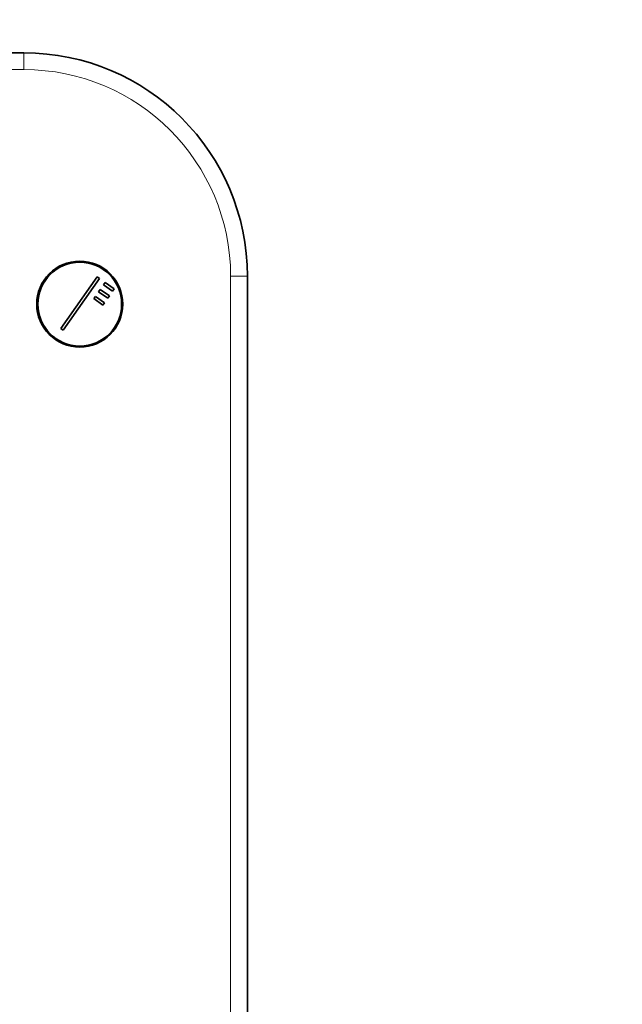
# Model space of a CAD drawing. Units: millimetres. Extents: x 0 to 777, y 0 to 1164.
# Drawn here: x 444 to 552, y 702 to 879 of the extents above; entities that cross this region are included whole.
import ezdxf
from ezdxf import colors
from ezdxf.entities.mleader import LeaderData, LeaderLine
from ezdxf.math import Vec2, Vec3

# ---------------------------------------------------------------- set-up
doc = ezdxf.new("R2010")
doc.units = ezdxf.units.MM
doc.layers.add('DV1_Défaut', color=7, linetype='Continuous')
doc.layers.add('Défaut', color=7, linetype='Continuous')

# ---------------------------------------------------------------- blocks, each defined once
blk = doc.blocks.new('_DOT')
at = {"color": 0}
blk.add_line((0, 0), (-1, 0), dxfattribs=at)
at = {"color": 0, "const_width": 0.333}
blk.add_lwpolyline([(-0.1665, 0, 1), (0.1665, 0, 1)], format="xyb", close=True, dxfattribs=at)
blk = doc.blocks.new('SE')
at = {"layer": 'DV1_Défaut', "color": 7, "linetype": 'Continuous', "lineweight": 35}
for p, q in [((374.64, 872.65), (444.64, 872.65)), ((451.28, 823.29), (457.74, 832.51)), ((457.74, 832.51), (458.15, 832.22)), ((484.64, 832.65), (484.64, 642.65)), ((458.15, 832.22), (451.69, 823)), ((458.88, 831.09), (459.17, 831.5)), ((460.52, 829.95), (458.88, 831.09)), ((459.17, 831.5), (460.81, 830.36)), ((457.16, 828.64), (457.45, 829.04)), ((457.45, 829.04), (459.09, 827.9)), ((458.02, 829.86), (458.31, 830.27)), ((459.66, 828.72), (458.02, 829.86)), ((458.31, 830.27), (459.95, 829.13)), ((459.95, 829.13), (459.66, 828.72)), ((460.81, 830.36), (460.52, 829.95)), ((458.8, 827.49), (457.16, 828.64)), ((459.09, 827.9), (458.8, 827.49)), ((451.69, 823), (451.28, 823.29))]:
    blk.add_line(p, q, dxfattribs=at)
at = {"layer": 'DV1_Défaut', "color": 7, "linetype": 'Continuous', "lineweight": 18}
for p, q in [((444.64, 872.65), (444.64, 869.65)), ((444.64, 869.65), (374.64, 869.65)), ((481.64, 642.65), (481.64, 832.65)), ((484.64, 832.65), (481.64, 832.65))]:
    blk.add_line(p, q, dxfattribs=at)
at = {"layer": 'DV1_Défaut', "color": 7, "linetype": 'Continuous', "lineweight": 35}
for radius in [7.7, 7.5]:
    blk.add_circle((454.64, 827.65), radius, dxfattribs=at)
blk.add_arc((444.64, 832.65), 40, 0, 90, dxfattribs=at)
at = {"layer": 'DV1_Défaut', "color": 7, "linetype": 'Continuous', "lineweight": 18}
blk.add_arc((444.64, 832.65), 37, 0, 90, dxfattribs=at)

msp = doc.modelspace()

# ---------------------------------------------------------------- block references
at = {"layer": 'Défaut'}
msp.add_blockref('SE', (0, 0), dxfattribs=at)

# ---------------------------------------------------------------- leaders
at = {"layer": 'Défaut', "color": 7, "linetype": 'Continuous', "lineweight": 18}
ml = msp.add_multileader_mtext('Standard', dxfattribs=at)
ml.set_content('{\\pxsm0.9;\\fSolid Edge ISO|b1||i0||c0|p34;\\W1.;08/01/2020\\P}', color=256)
ml.set_leader_properties()
ml.set_arrow_properties(name='DOT')
ml.build(insert=Vec2(0, 0))
ml.multileader.update_dxf_attribs({"leader_type": 0, "dogleg_length": 0, "arrow_head_size": 12})
ctx = ml.context
ctx.base_point, ctx.char_height, ctx.arrow_head_size, ctx.landing_gap_size = Vec3(656.6, 1156.97), 12, 12, 4.2
notes = []
notes.append((ctx, [(0, (0, 0, 0), (0, 0), (1, 0), 1, [])]))
ctx.mtext.insert = Vec3(658.6, 1163.09)
for ctx, leaders in notes:
    for number, flags, end, landing, length, lines in leaders:
        leader = LeaderData()
        leader.index, (leader.has_last_leader_line, leader.has_dogleg_vector, leader.attachment_direction) = number, flags
        leader.last_leader_point, leader.dogleg_vector, leader.dogleg_length = Vec3(end), Vec3(landing), length
        for number, points, colour, breaks in lines:
            line = LeaderLine()
            line.index, line.vertices, line.color, line.breaks = number, Vec3.list(points), colors.encode_raw_color(colour), breaks
            leader.lines.append(line)
        ctx.leaders.append(leader)

doc.saveas('drawing.dxf')
